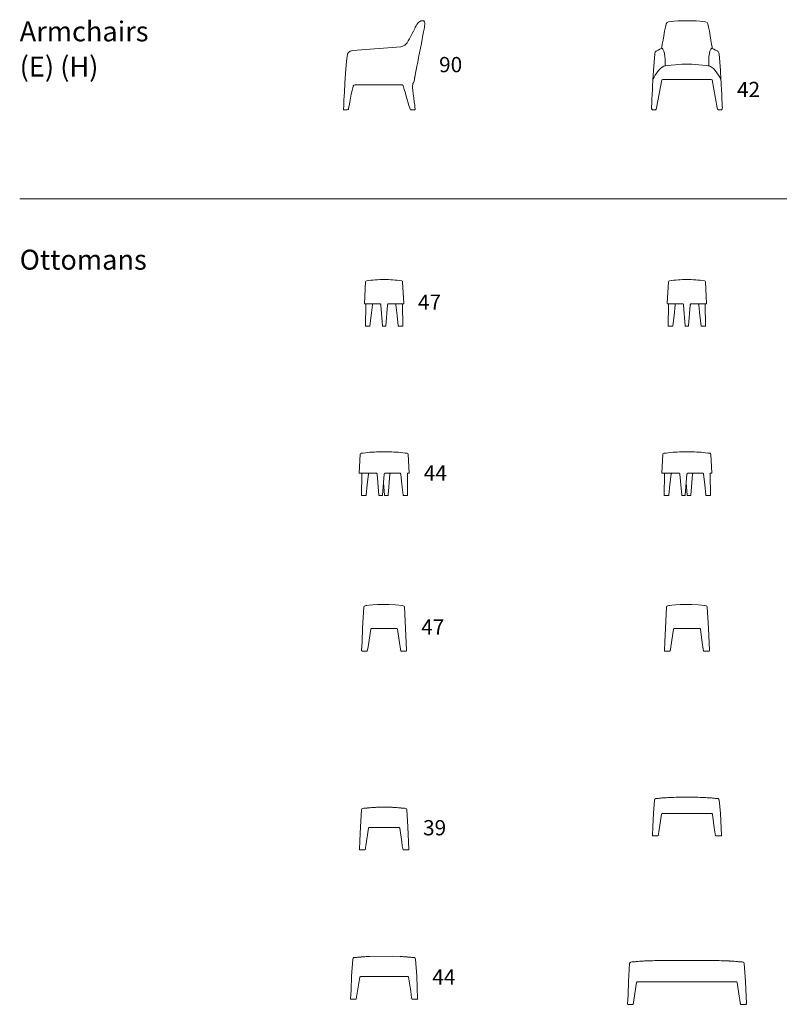
# Model space of a CAD drawing. Units: inches. Extents: x -6644 to 8813, y -17983 to 2781.
# Drawn here: x -6644 to 1084, y -17573 to -7558 of the extents above; entities that cross this region are included whole.
import ezdxf

# ---------------------------------------------------------------- set-up
doc = ezdxf.new("R2010")
doc.units = ezdxf.units.IN
doc.header["$MEASUREMENT"] = 0
for name, color, linetype in [('Dimensions', 7, 'Continuous'), ('Furniture', 7, 'Continuous'), ('Text', 7, 'Continuous')]:
    doc.layers.add(name, color=color, linetype=linetype)
doc.styles.get("Standard").update_dxf_attribs({"font": 'apercu_regular-webfont.ttf', "width": 1.0001})

msp = doc.modelspace()

# ---------------------------------------------------------------- linework, layer by layer
at = {"layer": 'Furniture', "lineweight": 9}
for points in [[(-3115, -10214), (-3093, -10211), (-3070, -10208), (-3048, -10206), (-3026, -10204), (-3003, -10202), (-2981, -10201), (-2958, -10200), (-2936, -10200), (-2913, -10200), (-2891, -10201), (-2869, -10202), (-2846, -10204), (-2824, -10206), (-2802, -10208), (-2779, -10211), (-2757, -10214)], [(-34, -10214), (-12, -10211), (10, -10208), (32, -10206), (55, -10204), (77, -10202), (100, -10201), (122, -10200), (144, -10200), (167, -10200), (189, -10201), (212, -10202), (234, -10204), (257, -10206), (279, -10208), (301, -10211), (323, -10214)], [(-3124, -10223), (-3135, -10443)], [(-2748, -10223), (-2737, -10443)], [(-43, -10223), (-55, -10443)], [(332, -10223), (343, -10443)], [(-2981, -10448), (-3131, -10448)], [(-3126, -10672), (-3123, -10459), (-3123, -10459)], [(-3123, -10459), (-3123, -10457), (-3123, -10455), (-3123, -10454), (-3123, -10452), (-3123, -10451), (-3123, -10449), (-3124, -10448), (-3124, -10448)], [(-3080, -10672), (-3068, -10565), (-3055, -10457), (-3055, -10456), (-3055, -10455), (-3055, -10454), (-3054, -10453), (-3054, -10452), (-3053, -10451), (-3053, -10451), (-3052, -10450), (-3052, -10449), (-3051, -10449), (-3050, -10448), (-3049, -10448), (-3048, -10448)], [(-2981, -10448), (-2979, -10448), (-2977, -10448), (-2975, -10449), (-2974, -10450), (-2973, -10452), (-2972, -10453), (-2971, -10455), (-2971, -10457)], [(-2970, -10460), (-2954, -10672)], [(-2918, -10672), (-2901, -10460), (-2902, -10460), (-2902, -10460), (-2903, -10459), (-2903, -10459), (-2904, -10459), (-2904, -10459), (-2904, -10457)], [(-2901, -10457), (-2901, -10455), (-2900, -10453), (-2899, -10452), (-2898, -10450), (-2896, -10449), (-2895, -10448), (-2893, -10448), (-2891, -10448)], [(-2741, -10448), (-2891, -10448)], [(-2792, -10672), (-2804, -10565), (-2817, -10457), (-2817, -10456), (-2817, -10455), (-2817, -10454), (-2818, -10453), (-2818, -10452), (-2818, -10451), (-2819, -10451), (-2819, -10450), (-2820, -10449), (-2820, -10449), (-2821, -10448), (-2822, -10448), (-2823, -10448)], [(-2749, -10459), (-2749, -10457), (-2749, -10455), (-2749, -10454), (-2749, -10452), (-2749, -10451), (-2748, -10449), (-2748, -10448), (-2748, -10448)], [(-2746, -10672), (-2749, -10459)], [(100, -10448), (-50, -10448)], [(-46, -10672), (-42, -10459), (-42, -10459)], [(-42, -10459), (-42, -10457), (-42, -10455), (-42, -10454), (-42, -10452), (-43, -10451), (-43, -10449), (-43, -10448), (-43, -10448)], [(0, -10672), (13, -10565), (25, -10457), (25, -10456), (25, -10455), (26, -10454), (26, -10453), (26, -10452), (27, -10451), (27, -10451), (28, -10450), (28, -10449), (29, -10449), (30, -10448), (31, -10448), (32, -10448)], [(100, -10448), (101, -10448), (103, -10448), (105, -10449), (107, -10450), (108, -10452), (109, -10453), (109, -10455), (110, -10457)], [(110, -10460), (127, -10672)], [(162, -10672), (179, -10460), (179, -10460), (178, -10460), (178, -10459), (177, -10459), (176, -10459), (176, -10459), (176, -10457)], [(179, -10457), (180, -10455), (180, -10453), (181, -10452), (182, -10450), (184, -10449), (186, -10448), (187, -10448), (189, -10448)], [(339, -10448), (189, -10448)], [(289, -10672), (276, -10565), (264, -10457), (264, -10456), (264, -10455), (263, -10454), (263, -10453), (263, -10452), (262, -10451), (262, -10451), (261, -10450), (260, -10449), (260, -10449), (259, -10448), (258, -10448), (257, -10448)], [(331, -10459), (331, -10457), (331, -10455), (331, -10454), (331, -10452), (332, -10451), (332, -10449), (332, -10448), (332, -10448)], [(334, -10672), (331, -10459)], [(-3122, -10675), (-3084, -10675)], [(-2789, -10675), (-2784, -10675), (-2781, -10675), (-2777, -10675), (-2774, -10675)], [(-2774, -10675), (-2750, -10675)], [(-42, -10675), (-4, -10675)], [(292, -10675), (296, -10675), (300, -10675), (303, -10675), (306, -10675)], [(306, -10675), (331, -10675)], [(-3180, -11977), (-3191, -12171), (-3185, -12171), (-3181, -12171), (-3015, -12171)], [(-3180, -11977), (-3180, -11977)], [(-3171, -11968), (-3148, -11965), (-3126, -11962), (-3103, -11960), (-3081, -11958), (-3058, -11957), (-3035, -11955), (-3013, -11954), (-2990, -11954), (-2967, -11954)], [(-2905, -11954), (-2967, -11954)], [(-2905, -11954), (-2882, -11954), (-2859, -11954), (-2836, -11955), (-2814, -11957), (-2791, -11958), (-2769, -11960), (-2746, -11962), (-2723, -11965), (-2701, -11968)], [(-2697, -12394), (-2700, -12181), (-2700, -12178), (-2699, -12174), (-2698, -12172), (-2697, -12171), (-2693, -12170), (-2691, -12170), (-2681, -12171), (-2692, -11977)], [(-2692, -11977), (-2692, -11977)], [(-99, -11977), (-111, -12171), (-105, -12171), (-101, -12171), (66, -12171)], [(-99, -11977), (-99, -11977)], [(-91, -11968), (-68, -11965), (-46, -11962), (-23, -11960), (0, -11958), (23, -11957), (45, -11955), (68, -11954), (91, -11954), (113, -11954)], [(176, -11954), (113, -11954)], [(176, -11954), (198, -11954), (221, -11954), (244, -11955), (267, -11957), (289, -11958), (312, -11960), (334, -11962), (357, -11965), (380, -11968)], [(384, -12394), (381, -12181), (381, -12178), (381, -12174), (382, -12172), (384, -12171), (387, -12170), (390, -12170), (399, -12171), (388, -11977)], [(388, -11977), (388, -11977)], [(-3166, -12394), (-3163, -12181), (-3163, -12181)], [(-3163, -12181), (-3163, -12179), (-3163, -12178), (-3163, -12176), (-3163, -12174), (-3164, -12173), (-3164, -12172), (-3164, -12171), (-3164, -12170)], [(-3120, -12394), (-3108, -12287), (-3096, -12179), (-3096, -12178), (-3095, -12177), (-3095, -12176), (-3095, -12175), (-3094, -12174), (-3094, -12173), (-3093, -12173), (-3093, -12172), (-3092, -12171), (-3092, -12171), (-3091, -12171), (-3090, -12171), (-3088, -12171)], [(-3016, -12171), (-3015, -12171), (-3013, -12171), (-3011, -12172), (-3009, -12173), (-3008, -12175), (-3007, -12176), (-3006, -12178), (-3006, -12180)], [(-3006, -12180), (-2989, -12394)], [(-2971, -12171), (-2971, -12171)], [(-2952, -12394), (-2935, -12180)], [(-2742, -12394), (-2755, -12287), (-2767, -12179), (-2767, -12178), (-2767, -12177), (-2768, -12176), (-2768, -12175), (-2768, -12174), (-2769, -12173), (-2769, -12173), (-2770, -12172), (-2770, -12171), (-2771, -12171), (-2772, -12170), (-2773, -12170), (-2774, -12170), (-2925, -12171), (-2927, -12171), (-2929, -12171), (-2930, -12172), (-2932, -12173), (-2933, -12175), (-2934, -12176), (-2935, -12178), (-2935, -12180)], [(-2901, -12171), (-2901, -12171)], [(-2896, -12394), (-2879, -12180)], [(-2879, -12180), (-2878, -12178), (-2878, -12176), (-2877, -12175), (-2875, -12173), (-2874, -12172), (-2872, -12171), (-2870, -12171), (-2868, -12171)], [(-2683, -12171), (-2683, -12171)], [(-86, -12394), (-83, -12181), (-83, -12181)], [(-83, -12181), (-83, -12179), (-83, -12178), (-83, -12176), (-83, -12174), (-83, -12173), (-83, -12172), (-84, -12171), (-84, -12170)], [(-40, -12394), (-28, -12287), (-15, -12179), (-15, -12178), (-15, -12177), (-15, -12176), (-14, -12175), (-14, -12174), (-14, -12173), (-13, -12173), (-12, -12172), (-12, -12171), (-11, -12171), (-11, -12171), (-9, -12171), (-8, -12171)], [(64, -12171), (66, -12171), (68, -12171), (69, -12172), (71, -12173), (72, -12175), (73, -12176), (74, -12178), (74, -12180)], [(74, -12180), (92, -12394)], [(110, -12171), (110, -12171)], [(128, -12394), (145, -12180)], [(338, -12394), (326, -12287), (313, -12179), (313, -12178), (313, -12177), (313, -12176), (312, -12175), (312, -12174), (311, -12173), (311, -12173), (310, -12172), (310, -12171), (309, -12171), (308, -12170), (307, -12170), (306, -12170), (156, -12171), (154, -12171), (152, -12171), (150, -12172), (149, -12173), (147, -12175), (146, -12176), (146, -12178), (145, -12180)], [(179, -12171), (179, -12171)], [(185, -12394), (202, -12180)], [(202, -12180), (202, -12178), (203, -12176), (204, -12175), (205, -12173), (207, -12172), (208, -12171), (210, -12171), (212, -12171)], [(397, -12171), (397, -12171)], [(-2942, -12270), (-2932, -12394)], [(-2942, -12270), (-2942, -12270)], [(138, -12270), (148, -12394)], [(138, -12270), (138, -12270)], [(-3163, -12398), (-3125, -12398)], [(-2986, -12397), (-2978, -12397), (-2971, -12397), (-2963, -12397), (-2955, -12397)], [(-2929, -12397), (-2922, -12397), (-2914, -12397), (-2907, -12397), (-2899, -12397)], [(-2739, -12398), (-2735, -12398), (-2731, -12398), (-2728, -12398), (-2725, -12398)], [(-2725, -12398), (-2700, -12398)], [(-82, -12398), (-44, -12398)], [(94, -12397), (102, -12397), (110, -12397), (117, -12397), (125, -12397)], [(151, -12397), (159, -12397), (166, -12397), (174, -12397), (182, -12397)], [(341, -12398), (345, -12398), (349, -12398), (353, -12398), (356, -12398)], [(356, -12398), (380, -12398)], [(-3130, -13518), (-3121, -13517)], [(-2751, -13517), (-2742, -13518)], [(-2742, -13518), (-2751, -13517)], [(-2742, -13518), (-2742, -13518)], [(-50, -13518), (-40, -13517)], [(329, -13517), (339, -13518)], [(339, -13518), (329, -13517)], [(339, -13518), (339, -13518)], [(-3143, -13534), (-3155, -13746)], [(-3143, -13534), (-3143, -13534)], [(-2729, -13534), (-2729, -13534)], [(-2729, -13534), (-2717, -13746)], [(-63, -13534), (-75, -13746)], [(-63, -13534), (-63, -13534)], [(352, -13534), (352, -13534)], [(352, -13534), (364, -13746)], [(-3155, -13746), (-3160, -13887), (-3165, -13975)], [(-3107, -13979), (-3100, -13936), (-3071, -13757)], [(-3071, -13757), (-3071, -13756), (-3071, -13755), (-3070, -13754), (-3069, -13752), (-3068, -13751), (-3067, -13751), (-3065, -13750), (-3063, -13750), (-3062, -13750)], [(-2799, -13751), (-2799, -13751)], [(-2708, -13974), (-2717, -13746)], [(-75, -13746), (-80, -13887), (-84, -13975)], [(-27, -13979), (-20, -13936), (9, -13757)], [(9, -13757), (10, -13756), (10, -13755), (11, -13754), (12, -13752), (12, -13751), (14, -13751), (15, -13750), (17, -13750), (19, -13750)], [(282, -13751), (282, -13751)], [(373, -13974), (364, -13746)], [(-3161, -13979), (-3160, -13979), (-3159, -13979), (-3157, -13979), (-3156, -13979), (-3154, -13979), (-3152, -13979), (-3151, -13979), (-3149, -13979), (-3147, -13979), (-3145, -13979), (-3143, -13979), (-3141, -13979), (-3139, -13979), (-3137, -13979), (-3135, -13979), (-3109, -13979)], [(-3109, -13979), (-3109, -13979)], [(-3092, -13975), (-3092, -13975)], [(-2781, -13975), (-2781, -13975)], [(-2765, -13979), (-2763, -13979), (-2760, -13979), (-2758, -13979), (-2756, -13979), (-2729, -13979), (-2726, -13979), (-2724, -13979), (-2723, -13979), (-2721, -13979), (-2719, -13979), (-2718, -13979), (-2716, -13979), (-2715, -13979), (-2713, -13979), (-2712, -13979), (-2711, -13979)], [(-81, -13979), (-80, -13979), (-78, -13979), (-77, -13979), (-75, -13979), (-74, -13979), (-72, -13979), (-70, -13979), (-69, -13979), (-67, -13979), (-65, -13979), (-63, -13979), (-61, -13979), (-59, -13979), (-57, -13979), (-54, -13979), (-28, -13979)], [(-28, -13979), (-28, -13979)], [(-12, -13975), (-12, -13975)], [(299, -13975), (299, -13975)], [(315, -13979), (318, -13979), (320, -13979), (322, -13979), (324, -13979), (352, -13979), (354, -13979), (356, -13979), (358, -13979), (360, -13979), (361, -13979), (363, -13979), (364, -13979), (366, -13979), (368, -13979), (368, -13979), (370, -13979)], [(-185, -15496), (-197, -15627)], [(-185, -15496), (-185, -15496)], [(-172, -15480), (-162, -15479), (-153, -15478), (-144, -15478), (-135, -15477), (-125, -15476), (-116, -15475), (-107, -15474), (-98, -15473), (-80, -15472), (-62, -15471), (-44, -15470), (-26, -15469)], [(-32, -15469), (-49, -15470), (-66, -15471), (-83, -15472), (-101, -15474), (-109, -15474), (-118, -15475), (-127, -15476), (-136, -15477), (-145, -15478), (-154, -15478), (-162, -15479), (-172, -15480)], [(-32, -15469), (-11, -15468), (10, -15468), (30, -15467), (51, -15466), (72, -15465), (92, -15465), (112, -15465), (133, -15465)], [(132, -15465), (132, -15465), (132, -15465), (132, -15465), (133, -15465), (134, -15465), (136, -15465), (138, -15465), (140, -15465), (142, -15465), (146, -15465), (147, -15465), (149, -15465), (151, -15465), (153, -15465), (155, -15465), (156, -15465), (157, -15465), (157, -15465), (157, -15465)], [(133, -15465), (135, -15465), (136, -15465), (138, -15465), (139, -15465), (141, -15465), (143, -15465), (146, -15465)], [(321, -15469), (300, -15468), (279, -15468), (259, -15467), (238, -15466), (218, -15465), (197, -15465), (176, -15465), (156, -15465)], [(315, -15469), (316, -15469), (316, -15469), (317, -15469), (317, -15469), (318, -15469), (319, -15469), (320, -15469), (324, -15470), (333, -15470), (351, -15471), (369, -15472), (387, -15473), (396, -15474), (405, -15475), (414, -15476), (423, -15477), (433, -15478), (442, -15478), (451, -15479), (461, -15480)], [(461, -15480), (451, -15479), (443, -15478), (434, -15478), (425, -15477), (416, -15476), (407, -15475), (390, -15474), (372, -15472), (355, -15471), (338, -15470), (321, -15469)], [(461, -15480), (461, -15480)], [(474, -15496), (474, -15496)], [(474, -15496), (486, -15627)], [(-3166, -15595), (-3178, -15769)], [(-3166, -15595), (-3166, -15595)], [(-3153, -15580), (-3144, -15579), (-3134, -15578), (-3125, -15577), (-3116, -15576), (-3106, -15575), (-3097, -15575), (-3088, -15574), (-3079, -15573), (-3061, -15572), (-3043, -15571), (-3025, -15570), (-3007, -15569)], [(-3013, -15569), (-3030, -15570), (-3047, -15571), (-3065, -15572), (-3082, -15574), (-3091, -15574), (-3099, -15575), (-3108, -15576), (-3117, -15576), (-3126, -15577), (-3135, -15578), (-3144, -15579), (-3153, -15580)], [(-3013, -15569), (-2992, -15568), (-2944, -15566)], [(-2865, -15569), (-2944, -15566), (-2864, -15569), (-2863, -15569), (-2862, -15569), (-2861, -15569), (-2861, -15569), (-2860, -15569), (-2855, -15569), (-2846, -15570), (-2829, -15571), (-2811, -15572), (-2792, -15573), (-2784, -15574), (-2774, -15575), (-2765, -15575), (-2756, -15576), (-2747, -15577), (-2738, -15578), (-2728, -15579), (-2719, -15580)], [(-2719, -15580), (-2728, -15579), (-2737, -15578), (-2746, -15577), (-2755, -15576), (-2764, -15576), (-2772, -15575), (-2790, -15574), (-2807, -15572), (-2825, -15571), (-2842, -15570), (-2859, -15569)], [(-2719, -15580), (-2719, -15580)], [(-2706, -15595), (-2706, -15595)], [(-2706, -15595), (-2694, -15769)], [(-197, -15627), (-202, -15768), (-206, -15856)], [(-149, -15860), (-142, -15818), (-113, -15638)], [(-113, -15638), (-112, -15637), (-112, -15637), (-111, -15635), (-110, -15634), (-110, -15632), (-108, -15632), (-107, -15631), (-105, -15631), (-104, -15631)], [(404, -15632), (404, -15632)], [(495, -15856), (486, -15627)], [(-3178, -15769), (-3183, -15910), (-3187, -15998)], [(-3130, -16002), (-3123, -15960), (-3094, -15780)], [(-3094, -15780), (-3094, -15779), (-3094, -15779), (-3093, -15777), (-3092, -15776), (-3091, -15775), (-3089, -15774), (-3088, -15774), (-3086, -15773), (-3085, -15773)], [(-2776, -15774), (-2776, -15774)], [(-2685, -15998), (-2694, -15769)], [(-203, -15860), (-202, -15860), (-200, -15860), (-199, -15860), (-197, -15860), (-196, -15860), (-194, -15860), (-192, -15860), (-191, -15860), (-189, -15860), (-187, -15860), (-185, -15860), (-183, -15860), (-181, -15860), (-179, -15860), (-176, -15860), (-150, -15860)], [(-150, -15860), (-150, -15860)], [(-134, -15857), (-134, -15857)], [(421, -15857), (421, -15857)], [(437, -15860), (440, -15860), (442, -15860), (444, -15860), (446, -15860), (474, -15860), (476, -15860), (478, -15860), (480, -15860), (482, -15860), (483, -15860), (485, -15860), (486, -15860), (488, -15860), (490, -15860), (490, -15860), (492, -15860)], [(-3184, -16002), (-3183, -16002), (-3181, -16002), (-3180, -16002), (-3179, -16002), (-3177, -16002), (-3175, -16002), (-3173, -16002), (-3172, -16002), (-3170, -16002), (-3168, -16002), (-3166, -16002), (-3164, -16002), (-3162, -16002), (-3160, -16002), (-3158, -16002), (-3132, -16002)], [(-3132, -16002), (-3132, -16002)], [(-3115, -15999), (-3115, -15999)], [(-2758, -15999), (-2758, -15999)], [(-2742, -16002), (-2740, -16002), (-2738, -16002), (-2736, -16002), (-2733, -16002), (-2706, -16002), (-2704, -16002), (-2702, -16002), (-2700, -16002), (-2698, -16002), (-2697, -16002), (-2695, -16002), (-2693, -16002), (-2692, -16002), (-2690, -16002), (-2689, -16002), (-2688, -16002)], [(-3256, -17113), (-3268, -17287)], [(-3256, -17113), (-3256, -17113)], [(-3243, -17098), (-3234, -17097), (-3224, -17096), (-3215, -17095), (-3206, -17094), (-3197, -17093), (-3187, -17093), (-3178, -17092), (-3170, -17091), (-3151, -17090), (-3133, -17089), (-3116, -17088), (-3098, -17087)], [(-3103, -17087), (-3120, -17088), (-3137, -17089), (-3155, -17090), (-3172, -17092), (-3181, -17092), (-3190, -17093), (-3198, -17094), (-3207, -17094), (-3216, -17095), (-3225, -17096), (-3234, -17097), (-3243, -17098)], [(-3103, -17087), (-3082, -17086), (-2854, -17084)], [(-2774, -17087), (-2854, -17084), (-2773, -17087), (-2773, -17087), (-2772, -17087), (-2771, -17087), (-2771, -17087), (-2770, -17087), (-2765, -17087), (-2756, -17088), (-2739, -17089), (-2720, -17090), (-2702, -17091), (-2693, -17092), (-2684, -17093), (-2675, -17093), (-2666, -17094), (-2657, -17095), (-2647, -17096), (-2638, -17097), (-2629, -17098)], [(-2629, -17098), (-2638, -17097), (-2647, -17096), (-2656, -17095), (-2665, -17094), (-2673, -17094), (-2682, -17093), (-2700, -17092), (-2717, -17090), (-2734, -17089), (-2752, -17088), (-2769, -17087)], [(-2629, -17098), (-2629, -17098)], [(-2616, -17113), (-2616, -17113)], [(-2616, -17113), (-2604, -17287)], [(-439, -17159), (-451, -17340)], [(-439, -17159), (-439, -17159)], [(-426, -17143), (-416, -17142), (-407, -17141), (-398, -17141), (-388, -17140), (-379, -17139), (-370, -17138), (-361, -17137), (-352, -17136), (-334, -17135), (-316, -17134), (-298, -17133), (-280, -17132)], [(-286, -17132), (-303, -17133), (-320, -17134), (-337, -17135), (-354, -17137), (-363, -17137), (-372, -17138), (-381, -17139), (-390, -17140), (-399, -17141), (-407, -17141), (-416, -17142), (-426, -17143)], [(-286, -17132), (-265, -17131), (-244, -17131), (-224, -17130), (-203, -17129), (-182, -17128), (-162, -17128), (-141, -17128), (-121, -17128)], [(-122, -17128), (-122, -17128), (-122, -17128), (-121, -17128), (-120, -17128), (-119, -17128), (-118, -17128), (-116, -17128), (-114, -17128), (-112, -17128), (-108, -17128), (401, -17128), (403, -17128), (405, -17128), (407, -17128), (408, -17128), (409, -17128), (410, -17128), (411, -17128), (411, -17128)], [(-121, -17128), (-119, -17128), (-118, -17128), (-116, -17128), (-114, -17128), (-113, -17128), (-111, -17128), (-108, -17128)], [(575, -17132), (554, -17131), (533, -17131), (513, -17130), (492, -17129), (472, -17128), (451, -17128), (430, -17128), (410, -17128)], [(569, -17132), (569, -17132), (570, -17132), (570, -17132), (571, -17132), (572, -17132), (573, -17132), (574, -17132), (578, -17133), (587, -17133), (605, -17134), (623, -17135), (641, -17136), (650, -17137), (659, -17138), (668, -17139), (677, -17140), (687, -17141), (696, -17141), (705, -17142), (715, -17143)], [(715, -17143), (705, -17142), (696, -17141), (688, -17141), (679, -17140), (670, -17139), (661, -17138), (643, -17137), (626, -17135), (609, -17134), (592, -17133), (575, -17132)], [(715, -17143), (715, -17143)], [(728, -17159), (728, -17159)], [(728, -17159), (740, -17340)], [(-3268, -17287), (-3273, -17428), (-3277, -17516)], [(-3220, -17520), (-3213, -17478), (-3184, -17298)], [(-3184, -17298), (-3184, -17297), (-3184, -17297), (-3183, -17295), (-3182, -17294), (-3181, -17293), (-3180, -17292), (-3178, -17292), (-3176, -17291), (-3175, -17291)], [(-2686, -17292), (-2686, -17292)], [(-2595, -17516), (-2604, -17287)], [(-451, -17340), (-455, -17481), (-460, -17569)], [(-402, -17573), (-396, -17530), (-367, -17351)], [(-367, -17351), (-366, -17350), (-366, -17349), (-365, -17348), (-364, -17346), (-363, -17345), (-362, -17345), (-361, -17344), (-359, -17344), (-357, -17344)], [(657, -17345), (657, -17345)], [(749, -17568), (740, -17340)], [(-3274, -17520), (-3273, -17520), (-3271, -17520), (-3270, -17520), (-3269, -17520), (-3267, -17520), (-3265, -17520), (-3264, -17520), (-3262, -17520), (-3260, -17520), (-3258, -17520), (-3256, -17520), (-3254, -17520), (-3252, -17520), (-3250, -17520), (-3248, -17520), (-3222, -17520)], [(-3222, -17520), (-3222, -17520)], [(-3205, -17517), (-3205, -17517)], [(-2668, -17517), (-2668, -17517)], [(-2652, -17520), (-2650, -17520), (-2647, -17520), (-2645, -17520), (-2643, -17520), (-2616, -17520), (-2613, -17520), (-2612, -17520), (-2610, -17520), (-2608, -17520), (-2606, -17520), (-2605, -17520), (-2603, -17520), (-2602, -17520), (-2600, -17520), (-2599, -17520), (-2598, -17520)], [(-457, -17573), (-455, -17573), (-454, -17573), (-453, -17573), (-451, -17573), (-450, -17573), (-448, -17573), (-446, -17573), (-445, -17573), (-443, -17573), (-440, -17573), (-439, -17573), (-437, -17573), (-434, -17573), (-433, -17573), (-430, -17573), (-404, -17573)], [(-404, -17573), (-404, -17573)], [(-388, -17569), (-388, -17569)], [(675, -17569), (675, -17569)], [(691, -17573), (694, -17573), (696, -17573), (698, -17573), (700, -17573), (728, -17573), (730, -17573), (732, -17573), (734, -17573), (735, -17573), (737, -17573), (739, -17573), (740, -17573), (742, -17573), (743, -17573), (744, -17573), (746, -17573)]]:
    msp.add_lwpolyline(points, dxfattribs=at)
for points, knots in [([(-2619, -7635), (-2597, -7592), (-2577, -7564), (-2534, -7568), (-2534, -7568), (-2528, -7569), (-2525, -7580), (-2525, -7580), (-2520, -7589), (-2524, -7621), (-2527, -7652), (-2626, -8147), (-2626, -8147), (-2626, -8147), (-2626, -8151), (-2626, -8158), (-2628, -8177), (-2631, -8184), (-2643, -8208), (-2643, -8208), (-2648, -8217), (-2648, -8234), (-2648, -8251), (-2621, -8461), (-2621, -8461), (-2621, -8461), (-2618, -8474), (-2626, -8475), (-2633, -8475), (-2664, -8475), (-2664, -8475), (-2664, -8475), (-2669, -8475), (-2672, -8469), (-2675, -8463), (-2741, -8232), (-2741, -8232), (-2741, -8232), (-2745, -8221), (-2752, -8220), (-2760, -8220), (-3215, -8219), (-3215, -8219), (-3215, -8219), (-3244, -8217), (-3252, -8234), (-3259, -8252), (-3299, -8466), (-3299, -8466), (-3299, -8466), (-3304, -8475), (-3312, -8475), (-3320, -8475), (-3346, -8475), (-3346, -8475), (-3346, -8475), (-3351, -8477), (-3349, -8462), (-3348, -8447), (-3325, -7968), (-3310, -7911), (-3310, -7911), (-3296, -7873), (-3254, -7871), (-3254, -7871), (-2766, -7832), (-2766, -7832), (-2766, -7832), (-2731, -7832), (-2702, -7792), (-2673, -7752), (-2619, -7635), (-2619, -7635)], [0, 0, 0, 0, 1, 1, 1, 2, 2, 2, 3, 3, 3, 4, 4, 4, 5, 5, 5, 6, 6, 6, 7, 7, 7, 8, 8, 8, 9, 9, 9, 10, 10, 10, 11, 11, 11, 12, 12, 12, 13, 13, 13, 14, 14, 14, 15, 15, 15, 16, 16, 16, 17, 17, 17, 18, 18, 18, 19, 19, 19, 20, 20, 20, 21, 21, 21, 22, 22, 22, 23, 23, 23, 24, 24, 24, 24]), ([(491, -8170), (491, -8170), (486, -8074), (486, -8074), (486, -8074), (472, -7906), (472, -7906), (470, -7888), (464, -7883), (457, -7879), (457, -7879), (418, -7860), (406, -7850), (394, -7839), (371, -7603), (349, -7585), (327, -7567), (145, -7568), (145, -7568), (145, -7568), (143, -7568), (143, -7568), (143, -7568), (-36, -7567), (-58, -7585), (-80, -7603), (-105, -7839), (-117, -7850), (-129, -7860), (-168, -7879), (-168, -7879), (-175, -7883), (-181, -7888), (-183, -7906), (-183, -7906), (-197, -8074), (-197, -8074), (-197, -8074), (-202, -8170), (-202, -8170)], [0, 0, 0, 0, 1, 1, 1, 2, 2, 2, 3, 3, 3, 4, 4, 4, 5, 5, 5, 6, 6, 6, 7, 7, 7, 8, 8, 8, 9, 9, 9, 10, 10, 10, 11, 11, 11, 12, 12, 12, 13, 13, 13, 13]), ([(145, -8010), (145, -8010), (289, -8010), (379, -8031), (421, -8041), (490, -8153), (491, -8170), (492, -8188), (505, -8451), (505, -8451), (505, -8459), (504, -8473), (496, -8473), (496, -8473), (465, -8475), (465, -8475), (457, -8475), (453, -8462), (453, -8454), (453, -8454), (401, -8169), (401, -8169), (401, -8163), (145, -8166), (145, -8166), (145, -8166), (143, -8166), (143, -8166), (143, -8166), (-112, -8163), (-112, -8169), (-112, -8169), (-164, -8454), (-164, -8454), (-164, -8462), (-168, -8475), (-176, -8475), (-176, -8475), (-207, -8473), (-207, -8473), (-215, -8473), (-216, -8459), (-216, -8451), (-216, -8451), (-203, -8188), (-202, -8170), (-201, -8153), (-133, -8041), (-90, -8031), (0, -8010), (143, -8010), (143, -8010), (143, -8010), (145, -8010), (145, -8010)], [0, 0, 0, 0, 1, 1, 1, 2, 2, 2, 3, 3, 3, 4, 4, 4, 5, 5, 5, 6, 6, 6, 7, 7, 7, 8, 8, 8, 9, 9, 9, 10, 10, 10, 11, 11, 11, 12, 12, 12, 13, 13, 13, 14, 14, 14, 15, 15, 15, 16, 16, 16, 17, 17, 17, 18, 18, 18, 18]), ([(-3135, -10443), (-3135, -10444), (-3135, -10445), (-3134, -10446), (-3133, -10447), (-3132, -10447), (-3131, -10447)], [0, 0, 0, 0, 1, 1, 1, 2, 2, 2, 2]), ([(-2741, -10447), (-2740, -10447), (-2739, -10447), (-2738, -10446), (-2737, -10445), (-2737, -10444), (-2737, -10443)], [0, 0, 0, 0, 1, 1, 1, 2, 2, 2, 2]), ([(-55, -10443), (-55, -10444), (-54, -10445), (-53, -10446), (-53, -10447), (-52, -10447), (-51, -10447)], [0, 0, 0, 0, 1, 1, 1, 2, 2, 2, 2]), ([(339, -10447), (341, -10447), (342, -10447), (342, -10446), (343, -10445), (344, -10444), (343, -10443)], [0, 0, 0, 0, 1, 1, 1, 2, 2, 2, 2]), ([(-3126, -10672), (-3126, -10673), (-3126, -10673), (-3125, -10674), (-3124, -10675), (-3123, -10675), (-3122, -10675)], [0, 0, 0, 0, 1, 1, 1, 2, 2, 2, 2]), ([(-2949, -10675), (-2949, -10675), (-2922, -10675), (-2922, -10675), (-2920, -10675), (-2918, -10672), (-2918, -10672)], [0, 0, 0, 0, 1, 1, 1, 2, 2, 2, 2]), ([(-2749, -10675), (-2748, -10675), (-2748, -10675), (-2747, -10674), (-2746, -10673), (-2746, -10673), (-2746, -10672)], [0, 0, 0, 0, 1, 1, 1, 2, 2, 2, 2]), ([(-46, -10672), (-46, -10673), (-45, -10673), (-45, -10674), (-44, -10675), (-43, -10675), (-42, -10675)], [0, 0, 0, 0, 1, 1, 1, 2, 2, 2, 2]), ([(131, -10675), (131, -10675), (159, -10675), (159, -10675), (161, -10675), (162, -10672), (162, -10672)], [0, 0, 0, 0, 1, 1, 1, 2, 2, 2, 2]), ([(331, -10675), (332, -10675), (333, -10675), (333, -10674), (334, -10673), (334, -10673), (334, -10672)], [0, 0, 0, 0, 1, 1, 1, 2, 2, 2, 2]), ([(-3166, -12394), (-3166, -12395), (-3166, -12396), (-3165, -12396), (-3165, -12397), (-3164, -12397), (-3163, -12397)], [0, 0, 0, 0, 1, 1, 1, 2, 2, 2, 2]), ([(-2700, -12397), (-2699, -12397), (-2698, -12397), (-2698, -12396), (-2697, -12396), (-2697, -12395), (-2697, -12394)], [0, 0, 0, 0, 1, 1, 1, 2, 2, 2, 2]), ([(-86, -12394), (-86, -12395), (-86, -12396), (-85, -12396), (-84, -12397), (-83, -12397), (-82, -12397)], [0, 0, 0, 0, 1, 1, 1, 2, 2, 2, 2]), ([(380, -12397), (381, -12397), (382, -12397), (383, -12396), (384, -12396), (384, -12395), (384, -12394)], [0, 0, 0, 0, 1, 1, 1, 2, 2, 2, 2]), ([(-3130, -13518), (-3130, -13518), (-3121, -13517), (-3121, -13517), (-3121, -13517), (-2934, -13492), (-2753, -13517)], [0, 0, 0, 0, 1, 1, 1, 2, 2, 2, 2]), ([(-50, -13518), (-50, -13518), (-40, -13517), (-40, -13517), (-40, -13517), (147, -13492), (327, -13517)], [0, 0, 0, 0, 1, 1, 1, 2, 2, 2, 2]), ([(-3062, -13750), (-3062, -13750), (-2809, -13750), (-2809, -13750), (-2809, -13750), (-2801, -13749), (-2800, -13757), (-2800, -13757), (-2779, -13897), (-2779, -13897), (-2779, -13897), (-2773, -13936), (-2773, -13936), (-2773, -13936), (-2766, -13979), (-2766, -13979)], [0, 0, 0, 0, 1, 1, 1, 2, 2, 2, 3, 3, 3, 4, 4, 4, 5, 5, 5, 5]), ([(19, -13750), (19, -13750), (271, -13750), (271, -13750), (271, -13750), (279, -13749), (281, -13757), (281, -13757), (301, -13897), (301, -13897), (301, -13897), (307, -13936), (307, -13936), (307, -13936), (314, -13979), (314, -13979)], [0, 0, 0, 0, 1, 1, 1, 2, 2, 2, 3, 3, 3, 4, 4, 4, 5, 5, 5, 5]), ([(-3165, -13975), (-3165, -13976), (-3164, -13977), (-3164, -13978), (-3163, -13978), (-3162, -13979), (-3162, -13979)], [0, 0, 0, 0, 1, 1, 1, 2, 2, 2, 2]), ([(-2710, -13979), (-2709, -13979), (-2709, -13978), (-2708, -13978), (-2708, -13977), (-2707, -13976), (-2707, -13975)], [0, 0, 0, 0, 1, 1, 1, 2, 2, 2, 2]), ([(-84, -13975), (-84, -13976), (-84, -13977), (-83, -13978), (-83, -13978), (-82, -13979), (-81, -13979)], [0, 0, 0, 0, 1, 1, 1, 2, 2, 2, 2]), ([(370, -13979), (371, -13979), (372, -13978), (372, -13978), (373, -13977), (373, -13976), (373, -13975)], [0, 0, 0, 0, 1, 1, 1, 2, 2, 2, 2]), ([(-104, -15631), (-104, -15631), (393, -15631), (393, -15631), (393, -15631), (401, -15630), (403, -15638), (403, -15638), (423, -15778), (423, -15778), (423, -15778), (429, -15818), (429, -15818), (429, -15818), (436, -15860), (436, -15860)], [0, 0, 0, 0, 1, 1, 1, 2, 2, 2, 3, 3, 3, 4, 4, 4, 5, 5, 5, 5]), ([(-3085, -15773), (-3085, -15773), (-2786, -15773), (-2786, -15773), (-2786, -15773), (-2779, -15772), (-2777, -15780), (-2777, -15780), (-2757, -15921), (-2757, -15921), (-2757, -15921), (-2751, -15960), (-2751, -15960), (-2751, -15960), (-2744, -16002), (-2744, -16002)], [0, 0, 0, 0, 1, 1, 1, 2, 2, 2, 3, 3, 3, 4, 4, 4, 5, 5, 5, 5]), ([(-206, -15856), (-206, -15857), (-206, -15858), (-205, -15859), (-205, -15860), (-204, -15860), (-203, -15860)], [0, 0, 0, 0, 1, 1, 1, 2, 2, 2, 2]), ([(492, -15860), (493, -15860), (494, -15860), (494, -15859), (495, -15858), (495, -15857), (495, -15856)], [0, 0, 0, 0, 1, 1, 1, 2, 2, 2, 2]), ([(-3187, -15998), (-3187, -15999), (-3187, -16000), (-3187, -16001), (-3186, -16002), (-3185, -16002), (-3184, -16002)], [0, 0, 0, 0, 1, 1, 1, 2, 2, 2, 2]), ([(-2688, -16002), (-2687, -16002), (-2686, -16002), (-2685, -16001), (-2685, -16000), (-2684, -15999), (-2685, -15998)], [0, 0, 0, 0, 1, 1, 1, 2, 2, 2, 2]), ([(-3175, -17291), (-3175, -17291), (-2696, -17291), (-2696, -17291), (-2696, -17291), (-2688, -17290), (-2687, -17298), (-2687, -17298), (-2666, -17439), (-2666, -17439), (-2666, -17439), (-2660, -17478), (-2660, -17478), (-2660, -17478), (-2653, -17520), (-2653, -17520)], [0, 0, 0, 0, 1, 1, 1, 2, 2, 2, 3, 3, 3, 4, 4, 4, 5, 5, 5, 5]), ([(-357, -17344), (-357, -17344), (647, -17344), (647, -17344), (647, -17344), (655, -17343), (656, -17351), (656, -17351), (677, -17491), (677, -17491), (677, -17491), (683, -17530), (683, -17530), (683, -17530), (690, -17573), (690, -17573)], [0, 0, 0, 0, 1, 1, 1, 2, 2, 2, 3, 3, 3, 4, 4, 4, 5, 5, 5, 5]), ([(-3277, -17516), (-3278, -17517), (-3277, -17518), (-3277, -17519), (-3276, -17520), (-3275, -17520), (-3274, -17520)], [0, 0, 0, 0, 1, 1, 1, 2, 2, 2, 2]), ([(-2597, -17520), (-2597, -17520), (-2596, -17520), (-2595, -17519), (-2595, -17518), (-2594, -17517), (-2594, -17516)], [0, 0, 0, 0, 1, 1, 1, 2, 2, 2, 2]), ([(-460, -17569), (-460, -17570), (-460, -17571), (-459, -17572), (-459, -17572), (-458, -17573), (-457, -17573)], [0, 0, 0, 0, 1, 1, 1, 2, 2, 2, 2]), ([(746, -17573), (747, -17573), (748, -17572), (748, -17572), (749, -17571), (749, -17570), (749, -17569)], [0, 0, 0, 0, 1, 1, 1, 2, 2, 2, 2])]:
    msp.add_open_spline(points, degree=3, knots=knots, dxfattribs=at)
for points in [[(-113, -7845), (-72, -7866), (-77, -7992), (-77, -8028)], [(402, -7845), (361, -7866), (366, -7992), (366, -8028)], [(-3115, -10214), (-3120, -10214), (-3123, -10218), (-3124, -10223)], [(-2748, -10223), (-2748, -10218), (-2752, -10214), (-2757, -10214)], [(-34, -10214), (-39, -10214), (-43, -10218), (-43, -10223)], [(332, -10223), (332, -10218), (328, -10214), (323, -10214)], [(-3083, -10675), (-3082, -10675), (-3080, -10674), (-3080, -10672)], [(-2954, -10672), (-2954, -10674), (-2952, -10675), (-2950, -10675)], [(-2792, -10672), (-2792, -10674), (-2790, -10675), (-2788, -10675)], [(-3, -10675), (-1, -10675), (0, -10674), (0, -10672)], [(127, -10672), (127, -10674), (128, -10675), (130, -10675)], [(289, -10672), (289, -10674), (290, -10675), (292, -10675)], [(-3171, -11968), (-3176, -11969), (-3180, -11973), (-3180, -11977)], [(-2692, -11977), (-2692, -11973), (-2696, -11969), (-2701, -11968)], [(-91, -11968), (-95, -11969), (-99, -11973), (-99, -11977)], [(388, -11977), (388, -11973), (384, -11969), (380, -11968)], [(-3124, -12397), (-3122, -12397), (-3121, -12396), (-3120, -12394)], [(-2989, -12394), (-2989, -12396), (-2987, -12397), (-2986, -12397)], [(-2955, -12397), (-2954, -12397), (-2952, -12396), (-2952, -12394)], [(-2932, -12394), (-2932, -12396), (-2931, -12397), (-2929, -12397)], [(-2899, -12397), (-2897, -12397), (-2896, -12396), (-2896, -12394)], [(-2742, -12394), (-2742, -12396), (-2741, -12397), (-2739, -12397)], [(-43, -12397), (-42, -12397), (-40, -12396), (-40, -12394)], [(92, -12394), (92, -12396), (93, -12397), (95, -12397)], [(125, -12397), (127, -12397), (128, -12396), (128, -12394)], [(148, -12394), (148, -12396), (150, -12397), (151, -12397)], [(182, -12397), (183, -12397), (185, -12396), (185, -12394)], [(338, -12394), (338, -12396), (340, -12397), (341, -12397)], [(-3130, -13518), (-3137, -13519), (-3143, -13526), (-3143, -13534)], [(-2729, -13534), (-2729, -13526), (-2735, -13519), (-2742, -13518)], [(-50, -13518), (-57, -13519), (-62, -13526), (-63, -13534)], [(352, -13534), (351, -13526), (346, -13519), (339, -13518)], [(-3155, -13746), (-3155, -13746), (-3155, -13746), (-3155, -13747)], [(-2717, -13747), (-2717, -13746), (-2717, -13746), (-2717, -13746)], [(-75, -13746), (-75, -13746), (-75, -13746), (-75, -13747)], [(364, -13747), (364, -13746), (364, -13746), (364, -13746)], [(-172, -15480), (-179, -15481), (-184, -15488), (-185, -15496)], [(474, -15496), (473, -15488), (468, -15481), (461, -15480)], [(-3153, -15580), (-3160, -15581), (-3165, -15587), (-3166, -15595)], [(-2706, -15595), (-2706, -15587), (-2712, -15581), (-2719, -15580)], [(-197, -15627), (-197, -15627), (-197, -15628), (-197, -15628)], [(486, -15628), (486, -15628), (486, -15627), (486, -15627)], [(-3178, -15769), (-3178, -15770), (-3178, -15770), (-3178, -15770)], [(-2694, -15770), (-2694, -15770), (-2694, -15770), (-2694, -15769)], [(-3243, -17098), (-3250, -17099), (-3256, -17105), (-3256, -17113)], [(-2616, -17113), (-2616, -17105), (-2622, -17099), (-2629, -17098)], [(-425, -17143), (-433, -17144), (-438, -17151), (-439, -17159)], [(728, -17159), (727, -17151), (721, -17144), (714, -17143)], [(-3268, -17287), (-3268, -17288), (-3268, -17288), (-3268, -17288)], [(-2604, -17288), (-2604, -17288), (-2604, -17288), (-2604, -17287)], [(-451, -17340), (-451, -17340), (-451, -17340), (-451, -17341)], [(740, -17341), (740, -17340), (740, -17340), (740, -17340)]]:
    msp.add_open_spline(points, degree=3, dxfattribs=at)
at = {"layer": 'Text', "lineweight": 9}
msp.add_lwpolyline([(-6644, -9381), (8813, -9381)], dxfattribs=at)

# ---------------------------------------------------------------- texts
at = {"layer": 'Dimensions', "char_height": 155.18, "attachment_point": 7}
for s, insert in [('\\fApercu|b0|i0|c0|p34;\\W1.0004;90', (-2377, -8092)), ('\\fApercu|b0|i0|c0|p34;\\W1.0004;42', (654, -8345)), ('\\fApercu|b0|i0|c0|p34;\\W1.0004;47 ', (-2592, -10508)), ('\\fApercu|b0|i0|c0|p34;\\W1.0004;44 ', (-2533, -12246)), ('\\fApercu|b0|i0|c0|p34;\\W1.0004;47', (-2559, -13813)), ('\\fApercu|b0|i0|c0|p34;\\W1.0004;39', (-2540, -15854)), ('\\fApercu|b0|i0|c0|p34;\\W1.0004;44', (-2446, -17372))]:
    msp.add_mtext(s, dxfattribs=dict(at, insert=insert))
at = {"layer": 'Text', "char_height": 202.92, "attachment_point": 7}
for s, insert in [('\\fApercu|b0|i0|c0|p34;\\W1.0004;Armchairs ', (-6644, -7778)), ('\\fApercu|b0|i0|c0|p34;\\W1.0004;(E) (H) ', (-6644, -8136)), ('\\fApercu|b0|i0|c0|p34;\\W1.0004;Ottomans', (-6644, -10100))]:
    msp.add_mtext(s, dxfattribs=dict(at, insert=insert))

doc.saveas('drawing.dxf')
